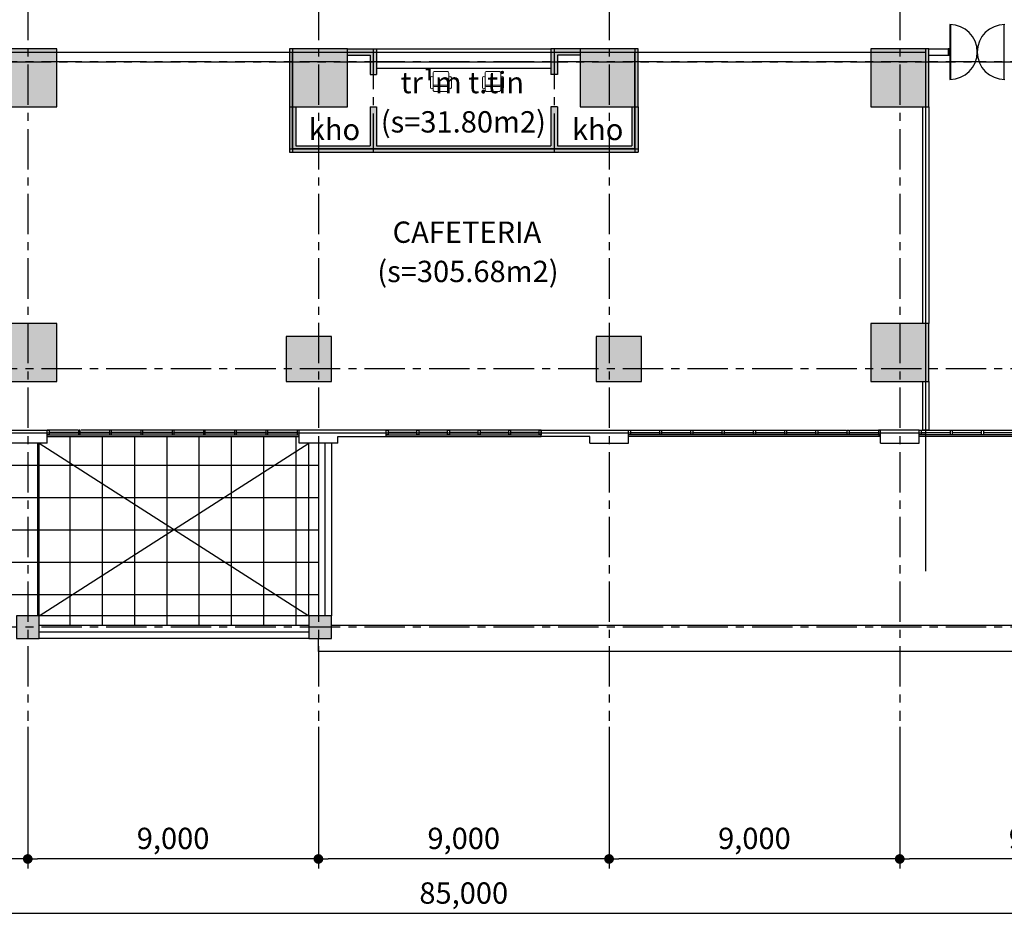
# Model space of a CAD drawing. Units: inches. Extents: x 14217451 to 17477856, y -11968398 to -11216038.
# Drawn here: x 15255671 to 15286159, y -11935970 to -11908007 of the extents above; entities that cross this region are included whole.
import ezdxf
from ezdxf.enums import TextEntityAlignment as Align

# ---------------------------------------------------------------- set-up
doc = ezdxf.new("R2010")
doc.units = ezdxf.units.IN
doc.header["$LTSCALE"] = 1000
doc.header["$MEASUREMENT"] = 0
doc.header["$PDMODE"] = 3
doc.header["$PDSIZE"] = -10
doc.linetypes.add('CENTER', pattern=[2, 1.25, -0.25, 0.25, -0.25])
doc.layers.get('0').update_dxf_attribs({"linetype": 'CONTINUOUS'})
doc.layers.get('Defpoints').update_dxf_attribs({"linetype": 'CONTINUOUS'})
for name, color, linetype, lineweight in [('8', 8, 'CONTINUOUS', 5), ('A-FURN', 8, 'CONTINUOUS', 5), ('CEN', 251, 'CENTER', 9), ('COL', 2, 'CONTINUOUS', 40), ('DIM', 157, 'CONTINUOUS', 13), ('FUR', 6, 'CONTINUOUS', 5), ('HATCH', 9, 'CONTINUOUS', 5), ('WAL', 3, 'CONTINUOUS', 40), ('WALL COLOR', 250, 'CONTINUOUS', 5), ('WINDOW', 7, 'CONTINUOUS', 13)]:
    doc.layers.add(name, color=color, linetype=linetype, lineweight=lineweight)
for name, color, linetype in [('ELE4', 4, 'CONTINUOUS'), ('TEXT', 7, 'CONTINUOUS'), ('win', 4, 'CONTINUOUS')]:
    doc.layers.add(name, color=color, linetype=linetype)
doc.styles.add('TEXT', font='VHARIALN.ttf')
doc.styles.add('풍선', font='VHARIALN.ttf')
doc.dimstyles.new('1-300', dxfattribs={"dimscale": 300, "dimtxt": 2.2, "dimasz": 1, "dimexe": 1, "dimexo": 0.6, "dimgap": 0.8, "dimtad": 1, "dimdec": 0, "dimrnd": 1, "dimdsep": 46, "dimlunit": 6, "dimtxsty": 'TEXT', "dimblk": 'DOT', "dimcen": 10, "dimclrd": 157, "dimclre": 157, "dimclrt": 7, "dimadec": 6, "dimazin": 0, "dimtfac": 1, "dimtdec": 0, "dimtix": 1, "dimtmove": 2, "dimatfit": 1, "dimfxl": 1, "dimtolj": 1, "dimtzin": 0, "dimarcsym": 0})

# ---------------------------------------------------------------- blocks, each defined once
blk = doc.blocks.new('CH01')
at = {"layer": 'A-FURN', "ltscale": 5}
for p, q in [((-213, 471), (213, 471)), ((-213, 421), (213, 421))]:
    blk.add_line(p, q, dxfattribs=at)
for points in [[(-193, 621), (193, 621, -0.414214), (243, 571), (243, 50, -0.414214), (193, 0), (-193, 0, -0.414214), (-243, 50), (-243, 571, -0.414214)], [(-243, 501, 1), (-323, 501), (-323, 201, 0.999988), (-243, 201)], [(243, 501, -1), (323, 501), (323, 201, -0.999988), (243, 201)]]:
    blk.add_lwpolyline(points, format="xyb", close=True, dxfattribs=at)
for centre, start, end in [((-213, 501), 180, 270), ((-213, 451), 180, 270), ((213, 501), 270, 0), ((213, 451), 270, 0)]:
    blk.add_arc(centre, 30, start, end, dxfattribs=at)
blk = doc.blocks.new('_Dot')
at = {"color": 0, "linetype": 'ByBlock', "lineweight": -2}
blk.add_line((-0.5, 0), (-1, 0), dxfattribs=at)
at = {"color": 0, "linetype": 'ByBlock', "const_width": 0.5}
blk.add_lwpolyline([(-0.25, 0, 1), (0.25, 0, 1)], format="xyb", close=True, dxfattribs=at)
blk = doc.blocks.new('*D204')
at = {"layer": 'Defpoints', "color": 0, "lineweight": -3}
for p in [(15226921, -11929708), (15311921, -11929708), (15226921, -11935670)]:
    blk.add_point(p, dxfattribs=at)
at = {"layer": 'DIM', "color": 157, "lineweight": -2}
for p, q in [((15226921, -11929888), (15226921, -11935970)), ((15311921, -11929888), (15311921, -11935970)), ((15311621, -11935670), (15227221, -11935670))]:
    blk.add_line(p, q, dxfattribs=at)
at = {"layer": 'DIM', "color": 157, "lineweight": -2, "xscale": 300, "yscale": 300, "zscale": 300, "rotation": 180}
blk.add_blockref('_Dot', (15226921, -11935670), dxfattribs=at)
at = {"layer": 'DIM', "color": 157, "lineweight": -2, "xscale": 300, "yscale": 300, "zscale": 300}
blk.add_blockref('_Dot', (15311921, -11935670), dxfattribs=at)
at = {"layer": 'DIM', "color": 7, "lineweight": -3, "insert": (15269421, -11935034), "char_height": 660, "attachment_point": 5, "style": 'TEXT'}
blk.add_mtext('\\A1;85,000', dxfattribs=at)
blk = doc.blocks.new('*D208')
at = {"layer": 'Defpoints', "color": 0, "lineweight": -3}
for p in [(15246921, -11929708), (15255921, -11929708), (15246921, -11933979)]:
    blk.add_point(p, dxfattribs=at)
at = {"layer": 'DIM', "color": 157, "lineweight": -2}
for p, q in [((15246921, -11929888), (15246921, -11934279)), ((15255921, -11929888), (15255921, -11934279)), ((15255621, -11933979), (15247221, -11933979))]:
    blk.add_line(p, q, dxfattribs=at)
at = {"layer": 'DIM', "color": 157, "lineweight": -2, "xscale": 300, "yscale": 300, "zscale": 300, "rotation": 180}
blk.add_blockref('_Dot', (15246921, -11933979), dxfattribs=at)
at = {"layer": 'DIM', "color": 157, "lineweight": -2, "xscale": 300, "yscale": 300, "zscale": 300}
blk.add_blockref('_Dot', (15255921, -11933979), dxfattribs=at)
at = {"layer": 'DIM', "color": 7, "lineweight": -3, "insert": (15251421, -11933343), "char_height": 660, "attachment_point": 5, "style": 'TEXT'}
blk.add_mtext('\\A1;9,000', dxfattribs=at)
blk = doc.blocks.new('*D209')
at = {"layer": 'Defpoints', "color": 0, "lineweight": -3}
for p in [(15255921, -11929708), (15264921, -11929708), (15255921, -11933979)]:
    blk.add_point(p, dxfattribs=at)
at = {"layer": 'DIM', "color": 157, "lineweight": -2}
for p, q in [((15255921, -11929888), (15255921, -11934279)), ((15264921, -11929888), (15264921, -11934279)), ((15264621, -11933979), (15256221, -11933979))]:
    blk.add_line(p, q, dxfattribs=at)
at = {"layer": 'DIM', "color": 157, "lineweight": -2, "xscale": 300, "yscale": 300, "zscale": 300, "rotation": 180}
blk.add_blockref('_Dot', (15255921, -11933979), dxfattribs=at)
at = {"layer": 'DIM', "color": 157, "lineweight": -2, "xscale": 300, "yscale": 300, "zscale": 300}
blk.add_blockref('_Dot', (15264921, -11933979), dxfattribs=at)
at = {"layer": 'DIM', "color": 7, "lineweight": -3, "insert": (15260421, -11933343), "char_height": 660, "attachment_point": 5, "style": 'TEXT'}
blk.add_mtext('\\A1;9,000', dxfattribs=at)
blk = doc.blocks.new('*D210')
at = {"layer": 'Defpoints', "color": 0, "lineweight": -3}
for p in [(15264921, -11929708), (15273921, -11929708), (15264921, -11933979)]:
    blk.add_point(p, dxfattribs=at)
at = {"layer": 'DIM', "color": 157, "lineweight": -2}
for p, q in [((15264921, -11929888), (15264921, -11934279)), ((15273921, -11929888), (15273921, -11934279)), ((15273621, -11933979), (15265221, -11933979))]:
    blk.add_line(p, q, dxfattribs=at)
at = {"layer": 'DIM', "color": 157, "lineweight": -2, "xscale": 300, "yscale": 300, "zscale": 300, "rotation": 180}
blk.add_blockref('_Dot', (15264921, -11933979), dxfattribs=at)
at = {"layer": 'DIM', "color": 157, "lineweight": -2, "xscale": 300, "yscale": 300, "zscale": 300}
blk.add_blockref('_Dot', (15273921, -11933979), dxfattribs=at)
at = {"layer": 'DIM', "color": 7, "lineweight": -3, "insert": (15269421, -11933343), "char_height": 660, "attachment_point": 5, "style": 'TEXT'}
blk.add_mtext('\\A1;9,000', dxfattribs=at)
blk = doc.blocks.new('*D211')
at = {"layer": 'Defpoints', "color": 0, "lineweight": -3}
for p in [(15273921, -11929708), (15282921, -11929708), (15273921, -11933979)]:
    blk.add_point(p, dxfattribs=at)
at = {"layer": 'DIM', "color": 157, "lineweight": -2}
for p, q in [((15273921, -11929888), (15273921, -11934279)), ((15282921, -11929888), (15282921, -11934279)), ((15282621, -11933979), (15274221, -11933979))]:
    blk.add_line(p, q, dxfattribs=at)
at = {"layer": 'DIM', "color": 157, "lineweight": -2, "xscale": 300, "yscale": 300, "zscale": 300, "rotation": 180}
blk.add_blockref('_Dot', (15273921, -11933979), dxfattribs=at)
at = {"layer": 'DIM', "color": 157, "lineweight": -2, "xscale": 300, "yscale": 300, "zscale": 300}
blk.add_blockref('_Dot', (15282921, -11933979), dxfattribs=at)
at = {"layer": 'DIM', "color": 7, "lineweight": -3, "insert": (15278421, -11933343), "char_height": 660, "attachment_point": 5, "style": 'TEXT'}
blk.add_mtext('\\A1;9,000', dxfattribs=at)
blk = doc.blocks.new('*D212')
at = {"layer": 'Defpoints', "color": 0, "lineweight": -3}
for p in [(15282921, -11929708), (15291921, -11929708), (15282921, -11933979)]:
    blk.add_point(p, dxfattribs=at)
at = {"layer": 'DIM', "color": 157, "lineweight": -2}
for p, q in [((15282921, -11929888), (15282921, -11934279)), ((15291921, -11929888), (15291921, -11934279)), ((15291621, -11933979), (15283221, -11933979))]:
    blk.add_line(p, q, dxfattribs=at)
at = {"layer": 'DIM', "color": 157, "lineweight": -2, "xscale": 300, "yscale": 300, "zscale": 300, "rotation": 180}
blk.add_blockref('_Dot', (15282921, -11933979), dxfattribs=at)
at = {"layer": 'DIM', "color": 157, "lineweight": -2, "xscale": 300, "yscale": 300, "zscale": 300}
blk.add_blockref('_Dot', (15291921, -11933979), dxfattribs=at)
at = {"layer": 'DIM', "color": 7, "lineweight": -3, "insert": (15287421, -11933343), "char_height": 660, "attachment_point": 5, "style": 'TEXT'}
blk.add_mtext('\\A1;9,000', dxfattribs=at)

msp = doc.modelspace()

# ---------------------------------------------------------------- hatches: boundary and pattern name
at = {"layer": 'HATCH', "lineweight": -3, "ltscale": 0.01}
h = msp.add_hatch(dxfattribs=at)
h.set_pattern_fill('_USER', color=8, scale=1000, style=0, double=1, pattern_type=0)
h.set_pattern_definition([(0, (330232, -101792), (0, 1000), []), (90, (330232, -101792), (-1000, 6e-14), [])])
h.paths.add_polyline_path([(15264921.3, -11921106.5), (15264321.3, -11921106.5), (15264321.3, -11920906.5), (15256521.3, -11920906.5), (15256521.3, -11921106.5), (15255321.3, -11921106.5), (15255321.3, -11920906.5), (15247521.3, -11920906.5), (15247521.3, -11921106.5), (15246321.3, -11921106.5), (15246321.3, -11920906.5), (15238521.3, -11920906.5), (15238521.3, -11921106.5), (15237971.3, -11921106.5), (15237971.3, -11926456.5), (15238271.3, -11926456.5), (15238271.3, -11926756.5), (15246571.3, -11926756.5), (15246571.3, -11926456.5), (15247271.3, -11926456.5), (15247271.3, -11926756.5), (15255571.3, -11926756.5), (15255571.3, -11926456.5), (15256271.3, -11926456.5), (15256271.3, -11926756.5), (15264621.3, -11926756.5), (15264621.3, -11926456.5), (15264921.3, -11926456.5)])
at = {"layer": 'WALL COLOR', "lineweight": -3, "ltscale": 0.01}
h = msp.add_hatch(color=256, dxfattribs=at)
h.paths.add_polyline_path([(15308921.3, -11887406.5), (15310321.3, -11887406.5), (15310321.3, -11888806.5), (15308921.3, -11888806.5)])
h.paths.add_polyline_path([(15273521.3, -11887406.5), (15274921.3, -11887406.5), (15274921.3, -11888806.5), (15273521.3, -11888806.5)])
h.paths.add_polyline_path([(15263921.3, -11887406.5), (15265321.3, -11887406.5), (15265321.3, -11888806.5), (15263921.3, -11888806.5)])
h.paths.add_polyline_path([(15300021.3, -11889206.5), (15301821.3, -11889206.5), (15301821.3, -11887406.5), (15300021.3, -11887406.5)])
h.paths.add_polyline_path([(15291021.3, -11889206.5), (15292821.3, -11889206.5), (15292821.3, -11887406.5), (15291021.3, -11887406.5)])
h.paths.add_polyline_path([(15282021.3, -11889206.5), (15283821.3, -11889206.5), (15283821.3, -11887406.5), (15282021.3, -11887406.5)])
h.paths.add_polyline_path([(15255021.3, -11889206.5), (15256821.3, -11889206.5), (15256821.3, -11887406.5), (15255021.3, -11887406.5)])
h.paths.add_polyline_path([(15246021.3, -11889206.5), (15247821.3, -11889206.5), (15247821.3, -11887406.5), (15246021.3, -11887406.5)])
h.paths.add_polyline_path([(15237021.3, -11889206.5), (15238821.3, -11889206.5), (15238821.3, -11887406.5), (15237021.3, -11887406.5)])
h.paths.add_polyline_path([(15228521.3, -11888806.5), (15229921.3, -11888806.5), (15229921.3, -11887406.5), (15228521.3, -11887406.5)])
h.paths.add_polyline_path([(15273021.3, -11897706.5), (15274821.3, -11897706.5), (15274821.3, -11895906.5), (15273021.3, -11895906.5)])
h.paths.add_polyline_path([(15264021.3, -11897706.5), (15265821.3, -11897706.5), (15265821.3, -11895906.5), (15264021.3, -11895906.5)])
h.paths.add_polyline_path([(15310321.3, -11897706.5), (15308421.3, -11897706.5), (15308421.3, -11895806.5), (15310321.3, -11895806.5)])
h.paths.add_polyline_path([(15228521.3, -11897706.5), (15230421.3, -11897706.5), (15230421.3, -11895806.5), (15228521.3, -11895806.5)])
h.paths.add_polyline_path([(15237021.3, -11897706.5), (15238821.3, -11897706.5), (15238821.3, -11895906.5), (15237021.3, -11895906.5)])
h.paths.add_polyline_path([(15246021.3, -11897706.5), (15247821.3, -11897706.5), (15247821.3, -11895906.5), (15246021.3, -11895906.5)])
h.paths.add_polyline_path([(15255021.3, -11897706.5), (15256821.3, -11897706.5), (15256821.3, -11895906.5), (15255021.3, -11895906.5)])
h.paths.add_polyline_path([(15282021.3, -11897706.5), (15283821.3, -11897706.5), (15283821.3, -11895906.5), (15282021.3, -11895906.5)])
h.paths.add_polyline_path([(15291021.3, -11897706.5), (15292821.3, -11897706.5), (15292821.3, -11895906.5), (15291021.3, -11895906.5)])
h.paths.add_polyline_path([(15300021.3, -11897706.5), (15301821.3, -11897706.5), (15301821.3, -11895906.5), (15300021.3, -11895906.5)])
h.paths.add_polyline_path([(15273021.3, -11910706.5), (15274821.3, -11910706.5), (15274821.3, -11908906.5), (15273021.3, -11908906.5)])
h.paths.add_polyline_path([(15264021.3, -11910706.5), (15265821.3, -11910706.5), (15265821.3, -11908906.5), (15264021.3, -11908906.5)])
h.paths.add_polyline_path([(15310321.3, -11908906.5), (15308421.3, -11908906.5), (15308421.3, -11910806.5), (15310321.3, -11910806.5)])
h.paths.add_polyline_path([(15228521.3, -11908906.5), (15230421.3, -11908906.5), (15230421.3, -11910806.5), (15228521.3, -11910806.5)])
h.paths.add_polyline_path([(15273521.3, -11919206.5), (15274921.3, -11919206.5), (15274921.3, -11917806.5), (15273521.3, -11917806.5)])
h.paths.add_polyline_path([(15300021.3, -11910706.5), (15301821.3, -11910706.5), (15301821.3, -11908906.5), (15300021.3, -11908906.5)])
h.paths.add_polyline_path([(15291021.3, -11910706.5), (15292821.3, -11910706.5), (15292821.3, -11908906.5), (15291021.3, -11908906.5)])
h.paths.add_polyline_path([(15282021.3, -11910706.5), (15283821.3, -11910706.5), (15283821.3, -11908906.5), (15282021.3, -11908906.5)])
h.paths.add_polyline_path([(15255021.3, -11910706.5), (15256821.3, -11910706.5), (15256821.3, -11908906.5), (15255021.3, -11908906.5)])
h.paths.add_polyline_path([(15246021.3, -11910706.5), (15247821.3, -11910706.5), (15247821.3, -11908906.5), (15246021.3, -11908906.5)])
h.paths.add_polyline_path([(15308921.3, -11919206.5), (15310321.3, -11919206.5), (15310321.3, -11917806.5), (15308921.3, -11917806.5)])
h.paths.add_polyline_path([(15300021.3, -11919206.5), (15301821.3, -11919206.5), (15301821.3, -11917406.5), (15300021.3, -11917406.5)])
h.paths.add_polyline_path([(15291021.3, -11919206.5), (15292821.3, -11919206.5), (15292821.3, -11917406.5), (15291021.3, -11917406.5)])
h.paths.add_polyline_path([(15282021.3, -11919206.5), (15283821.3, -11919206.5), (15283821.3, -11917406.5), (15282021.3, -11917406.5)])
h.paths.add_polyline_path([(15263921.3, -11919206.5), (15265321.3, -11919206.5), (15265321.3, -11917806.5), (15263921.3, -11917806.5)])
h.paths.add_polyline_path([(15255021.3, -11919206.5), (15256821.3, -11919206.5), (15256821.3, -11917406.5), (15255021.3, -11917406.5)])
h.paths.add_polyline_path([(15246021.3, -11919206.5), (15247821.3, -11919206.5), (15247821.3, -11917406.5), (15246021.3, -11917406.5)])
h.paths.add_polyline_path([(15237021.3, -11919206.5), (15238821.3, -11919206.5), (15238821.3, -11917406.5), (15237021.3, -11917406.5)])
h.paths.add_polyline_path([(15237021.3, -11910706.5), (15238821.3, -11910706.5), (15238821.3, -11908906.5), (15237021.3, -11908906.5)])
h.paths.add_polyline_path([(15228521.3, -11919206.5), (15229921.3, -11919206.5), (15229921.3, -11917806.5), (15228521.3, -11917806.5)])
h.paths.add_polyline_path([(15264621.3, -11927156.5), (15265321.3, -11927156.5), (15265321.3, -11926456.5), (15264621.3, -11926456.5)])
h.paths.add_polyline_path([(15255571.3, -11927156.5), (15256271.3, -11927156.5), (15256271.3, -11926456.5), (15255571.3, -11926456.5)])
h.paths.add_polyline_path([(15246571.3, -11927156.5), (15247271.3, -11927156.5), (15247271.3, -11926456.5), (15246571.3, -11926456.5)])
h.paths.add_polyline_path([(15237571.3, -11927156.5), (15238271.3, -11927156.5), (15238271.3, -11926456.5), (15237571.3, -11926456.5)])
h.paths.add_polyline_path([(15273021.3, -11904206.5), (15274821.3, -11904206.5), (15274821.3, -11902406.5), (15273021.3, -11902406.5)])
h.paths.add_polyline_path([(15264021.3, -11904206.5), (15265821.3, -11904206.5), (15265821.3, -11902406.5), (15264021.3, -11902406.5)])
for points in [[(15266721.3, -11908906.5), (15265821.3, -11908906.5), (15265821.3, -11909106.5), (15266521.3, -11909106.5), (15266521.3, -11909706.5), (15266721.3, -11909706.5)], [(15272121.3, -11908906.5), (15272121.3, -11909706.5), (15272321.3, -11909706.5), (15272321.3, -11909106.5), (15273021.3, -11909106.5), (15273021.3, -11908906.5)], [(15266721.3, -11910706.5), (15266521.3, -11910706.5), (15266521.3, -11911906.5), (15264221.3, -11911906.5), (15264221.3, -11910706.5), (15264021.3, -11910706.5), (15264021.3, -11912106.5), (15274821.3, -11912106.5), (15274821.3, -11910706.5), (15274621.3, -11910706.5), (15274621.3, -11911906.5), (15272321.3, -11911906.5), (15272321.3, -11910706.5), (15272121.3, -11910706.5), (15272121.3, -11911906.5), (15266721.3, -11911906.5)]]:
    msp.add_hatch(color=256, dxfattribs=at).paths.add_polyline_path(points)

# ---------------------------------------------------------------- linework, layer by layer
at = {"layer": '8', "lineweight": -3}
for points in [[(15312021.3, -11910406.5), (15312421.3, -11910406.5), (15312421.3, -11919606.5), (15310721.3, -11919606.5), (15310721.3, -11927556.5), (15264921.3, -11927556.5), (15264921.3, -11927156.5)], [(15309921.3, -11920906.5), (15309921.3, -11926756.5), (15265321.3, -11926756.5)]]:
    msp.add_lwpolyline(points, dxfattribs=at)
at = {"layer": 'CEN', "lineweight": -3}
for p, q in [((15255921.3, -11875390.6), (15255921.3, -11929707.9)), ((15264921.3, -11875390.6), (15264921.3, -11929707.9)), ((15264921.3, -11875390.6), (15264921.3, -11929707.9)), ((15273921.3, -11875390.6), (15273921.3, -11929707.9)), ((15282921.3, -11875390.6), (15282921.3, -11929707.9)), ((15264121.3, -11908906.5), (15264121.3, -11912106.5)), ((15266621.3, -11908906.5), (15266621.3, -11912106.5)), ((15272221.3, -11908906.5), (15272221.3, -11912106.5)), ((15274721.3, -11908906.5), (15274721.3, -11912106.5)), ((15225397.6, -11909306.5), (15313597.3, -11909306.5)), ((15313597.3, -11909306.5), (15225397.6, -11909306.5)), ((15264021.3, -11912006.5), (15274821.3, -11912006.5)), ((15313597.3, -11918806.5), (15225397.6, -11918806.5)), ((15313597.3, -11926806.5), (15225397.6, -11926806.5))]:
    msp.add_line(p, q, dxfattribs=at)
at = {"layer": 'COL', "lineweight": -3}
for points in [[(15255021.3, -11910706.5), (15256821.3, -11910706.5), (15256821.3, -11908906.5), (15255021.3, -11908906.5)], [(15264021.3, -11910706.5), (15265821.3, -11910706.5), (15265821.3, -11908906.5), (15264021.3, -11908906.5)], [(15273021.3, -11910706.5), (15274821.3, -11910706.5), (15274821.3, -11908906.5), (15273021.3, -11908906.5)], [(15282021.3, -11910706.5), (15283821.3, -11910706.5), (15283821.3, -11908906.5), (15282021.3, -11908906.5)], [(15255021.3, -11919206.5), (15256821.3, -11919206.5), (15256821.3, -11917406.5), (15255021.3, -11917406.5)], [(15282021.3, -11919206.5), (15283821.3, -11919206.5), (15283821.3, -11917406.5), (15282021.3, -11917406.5)], [(15263921.3, -11919206.5), (15265321.3, -11919206.5), (15265321.3, -11917806.5), (15263921.3, -11917806.5)], [(15273521.3, -11919206.5), (15274921.3, -11919206.5), (15274921.3, -11917806.5), (15273521.3, -11917806.5)], [(15255571.3, -11927156.5), (15256271.3, -11927156.5), (15256271.3, -11926456.5), (15255571.3, -11926456.5)], [(15264621.3, -11927156.5), (15265321.3, -11927156.5), (15265321.3, -11926456.5), (15264621.3, -11926456.5)]]:
    msp.add_lwpolyline(points, close=True, dxfattribs=at)
at = {"layer": 'Defpoints', "lineweight": -3, "ltscale": 0.01}
for p, q in [((15255121.3, -11909006.5), (15283721.3, -11909006.5)), ((15283721.3, -11908906.5), (15283721.3, -11925077)), ((15283721.3, -11920806.5), (15252582.5, -11920806.5))]:
    msp.add_line(p, q, dxfattribs=at)
for points in [[(15255121.3, -11909006.5), (15264121.3, -11909006.5), (15264121.3, -11912006.5), (15274721.3, -11912006.5), (15274721.3, -11909006.5), (15283721.3, -11909006.5), (15283721.3, -11920806.5), (15255121.3, -11920806.5)], [(15274721.3, -11912006.5), (15264121.3, -11912006.5), (15264121.3, -11909006.5), (15274721.3, -11909006.5)]]:
    msp.add_lwpolyline(points, close=True, dxfattribs=at)
at = {"layer": 'ELE4', "lineweight": -3, "ltscale": 10}
for p, q in [((15256271.3, -11926456.5), (15256271.3, -11921106.5)), ((15264621.3, -11926456.5), (15264621.3, -11921106.5)), ((15264921.3, -11921106.5), (15264921.3, -11926456.5)), ((15264571.3, -11926456.5), (15256271.3, -11926456.5))]:
    msp.add_line(p, q, dxfattribs=at)
at = {"layer": 'ELE4', "color": 8, "lineweight": -3, "ltscale": 30}
for p, q in [((15256271.3, -11926456.5), (15264621.3, -11921106.5)), ((15256271.3, -11921106.5), (15264621.3, -11926456.5))]:
    msp.add_line(p, q, dxfattribs=at)
at = {"layer": 'ELE4', "lineweight": -3}
msp.add_line((15264621.3, -11926756.5), (15256271.3, -11926756.5), dxfattribs=at)
at = {"layer": 'FUR', "lineweight": -3}
for p, q in [((15266721.3, -11908906.5), (15272121.3, -11908906.5)), ((15266721.3, -11909306.5), (15272121.3, -11909306.5)), ((15266721.3, -11909506.5), (15272121.3, -11909506.5))]:
    msp.add_line(p, q, dxfattribs=at)
at = {"layer": 'WAL', "lineweight": -3}
for p, q in [((15265821.3, -11908906.5), (15266721.3, -11908906.5)), ((15266721.3, -11908906.5), (15266721.3, -11909706.5)), ((15272121.3, -11908906.5), (15272121.3, -11909706.5)), ((15273021.3, -11908906.5), (15272121.3, -11908906.5)), ((15265821.3, -11909106.5), (15266521.3, -11909106.5)), ((15266521.3, -11909106.5), (15266521.3, -11909706.5)), ((15272321.3, -11909106.5), (15272321.3, -11909706.5)), ((15273021.3, -11909106.5), (15272321.3, -11909106.5)), ((15266521.3, -11909706.5), (15266721.3, -11909706.5)), ((15272321.3, -11909706.5), (15272121.3, -11909706.5)), ((15264021.3, -11910706.5), (15264021.3, -11912106.5)), ((15264221.3, -11910706.5), (15264221.3, -11911906.5)), ((15266521.3, -11910706.5), (15266521.3, -11911906.5)), ((15266521.3, -11910706.5), (15266721.3, -11910706.5)), ((15266721.3, -11910706.5), (15266721.3, -11911906.5)), ((15272121.3, -11910706.5), (15272121.3, -11911906.5)), ((15272321.3, -11910706.5), (15272121.3, -11910706.5)), ((15272321.3, -11910706.5), (15272321.3, -11911906.5)), ((15274621.3, -11910706.5), (15274621.3, -11911906.5)), ((15274821.3, -11910706.5), (15274821.3, -11912106.5)), ((15283621.3, -11910706.5), (15283621.3, -11917406.5)), ((15283821.3, -11910706.5), (15283821.3, -11917406.5)), ((15264221.3, -11911906.5), (15266521.3, -11911906.5)), ((15266721.3, -11911906.5), (15272121.3, -11911906.5)), ((15272321.3, -11911906.5), (15274621.3, -11911906.5)), ((15264021.3, -11912106.5), (15274821.3, -11912106.5)), ((15283621.3, -11919206.5), (15283621.3, -11920706.5)), ((15283821.3, -11919206.5), (15283821.3, -11920706.5)), ((15265521.3, -11920906.5), (15267021.3, -11920906.5)), ((15273321.3, -11920906.5), (15271821.3, -11920906.5)), ((15283821.3, -11920706.5), (15283621.3, -11920706.5)), ((15265121.3, -11921106.5), (15265121.3, -11926456.5)), ((15265321.3, -11921106.5), (15265321.3, -11926456.5)), ((15264621.3, -11926956.5), (15256271.3, -11926956.5)), ((15264621.3, -11927156.5), (15256271.3, -11927156.5))]:
    msp.add_line(p, q, dxfattribs=at)
at = {"layer": 'WAL', "lineweight": -3, "ltscale": 0.01}
for p, q in [((15255321.3, -11920706.5), (15256521.3, -11920706.5)), ((15256521.3, -11921106.5), (15256521.3, -11920706.5)), ((15267021.3, -11920706.5), (15264321.3, -11920706.5)), ((15264321.3, -11921106.5), (15264321.3, -11920706.5)), ((15265521.3, -11921106.5), (15265521.3, -11920906.5)), ((15267021.3, -11920906.5), (15267021.3, -11920706.5)), ((15271821.3, -11920906.5), (15271821.3, -11920706.5)), ((15271821.3, -11920706.5), (15274521.3, -11920706.5)), ((15273321.3, -11921106.5), (15273321.3, -11920906.5)), ((15274521.3, -11921106.5), (15274521.3, -11920706.5)), ((15282321.3, -11921106.5), (15282321.3, -11920706.5)), ((15283521.3, -11920706.5), (15282321.3, -11920706.5)), ((15283521.3, -11921106.5), (15283521.3, -11920706.5)), ((15256521.3, -11921106.5), (15255321.3, -11921106.5)), ((15265521.3, -11921106.5), (15264321.3, -11921106.5)), ((15273321.3, -11921106.5), (15274521.3, -11921106.5)), ((15282321.3, -11921106.5), (15283521.3, -11921106.5))]:
    msp.add_line(p, q, dxfattribs=at)
at = {"layer": 'win', "lineweight": -3, "ltscale": 0.2}
for p, q in [((15284471.3, -11908156.5), (15284471.3, -11909856.5)), ((15284496.3, -11908156.5), (15284496.3, -11909856.5)), ((15286146.3, -11908156.5), (15286146.3, -11909856.5))]:
    msp.add_line(p, q, dxfattribs=at)
at = {"layer": 'win', "lineweight": -3}
for p, q in [((15283821.3, -11908906.5), (15284471.3, -11908906.5)), ((15283821.3, -11909106.5), (15284471.3, -11909106.5))]:
    msp.add_line(p, q, dxfattribs=at)
at = {"layer": 'win', "lineweight": -3, "ltscale": 0.2}
msp.add_lwpolyline([(15284421.3, -11909106.5), (15284471.3, -11909106.5), (15284471.3, -11908906.5), (15284421.3, -11908906.5), (15284421.3, -11909106.5)], dxfattribs=at)
for centre, start, end in [((15284471.3, -11909006.5), 270, 90), ((15286171.3, -11909006.5), 90, 270)]:
    msp.add_arc(centre, 850, start, end, dxfattribs=at)
at = {"layer": 'WINDOW', "color": 8, "lineweight": -3, "ltscale": 0.01}
for p, q in [((15257471.3, -11920706.5), (15256521.3, -11920706.5)), ((15256521.3, -11920856.5), (15264261.3, -11920856.5)), ((15256521.3, -11920906.5), (15264321.3, -11920906.5)), ((15264321.3, -11920706.5), (15257571.3, -11920706.5)), ((15271821.3, -11920706.5), (15267021.3, -11920706.5)), ((15267021.3, -11920856.5), (15271821.3, -11920856.5)), ((15267021.3, -11920906.5), (15271821.3, -11920906.5)), ((15274521.3, -11920706.5), (15281271.3, -11920706.5)), ((15282321.3, -11920906.5), (15274521.3, -11920906.5)), ((15282321.3, -11920856.5), (15274581.3, -11920856.5)), ((15281371.3, -11920706.5), (15282321.3, -11920706.5)), ((15283521.3, -11920706.5), (15290271.3, -11920706.5)), ((15291321.3, -11920906.5), (15283521.3, -11920906.5)), ((15291321.3, -11920856.5), (15283581.3, -11920856.5))]:
    msp.add_line(p, q, dxfattribs=at)
at = {"layer": 'WINDOW', "color": 4, "lineweight": -3, "ltscale": 0.01}
for p, q in [((15257488.8, -11920781.5), (15256581.3, -11920781.5)), ((15258456.3, -11920781.5), (15257548.8, -11920781.5)), ((15259423.8, -11920781.5), (15258516.3, -11920781.5)), ((15260391.3, -11920781.5), (15259483.8, -11920781.5)), ((15261358.8, -11920781.5), (15260451.3, -11920781.5)), ((15262326.3, -11920781.5), (15261418.8, -11920781.5)), ((15263293.8, -11920781.5), (15262386.3, -11920781.5)), ((15264261.3, -11920781.5), (15263353.8, -11920781.5)), ((15267969.3, -11920781.5), (15267081.3, -11920781.5)), ((15268917.3, -11920781.5), (15268029.3, -11920781.5)), ((15269865.3, -11920781.5), (15268977.3, -11920781.5)), ((15270813.3, -11920781.5), (15269925.3, -11920781.5)), ((15271761.3, -11920781.5), (15270873.3, -11920781.5)), ((15274581.3, -11920781.5), (15275488.8, -11920781.5)), ((15275548.8, -11920781.5), (15276456.3, -11920781.5)), ((15276516.3, -11920781.5), (15277423.8, -11920781.5)), ((15277483.8, -11920781.5), (15278391.3, -11920781.5)), ((15278451.3, -11920781.5), (15279358.8, -11920781.5)), ((15279418.8, -11920781.5), (15280326.3, -11920781.5)), ((15280386.3, -11920781.5), (15281293.8, -11920781.5)), ((15281353.8, -11920781.5), (15282261.3, -11920781.5)), ((15283581.3, -11920781.5), (15284488.8, -11920781.5)), ((15284548.8, -11920781.5), (15285456.3, -11920781.5)), ((15285516.3, -11920781.5), (15286423.8, -11920781.5))]:
    msp.add_line(p, q, dxfattribs=at)
for points in [[(15256581.3, -11920856.5), (15256521.3, -11920856.5), (15256521.3, -11920706.5), (15256581.3, -11920706.5)], [(15257488.8, -11920856.5), (15257548.8, -11920856.5), (15257548.8, -11920706.5), (15257488.8, -11920706.5)], [(15258456.3, -11920856.5), (15258516.3, -11920856.5), (15258516.3, -11920706.5), (15258456.3, -11920706.5)], [(15259423.8, -11920856.5), (15259483.8, -11920856.5), (15259483.8, -11920706.5), (15259423.8, -11920706.5)], [(15260391.3, -11920856.5), (15260451.3, -11920856.5), (15260451.3, -11920706.5), (15260391.3, -11920706.5)], [(15261358.8, -11920856.5), (15261418.8, -11920856.5), (15261418.8, -11920706.5), (15261358.8, -11920706.5)], [(15262326.3, -11920856.5), (15262386.3, -11920856.5), (15262386.3, -11920706.5), (15262326.3, -11920706.5)], [(15263293.8, -11920856.5), (15263353.8, -11920856.5), (15263353.8, -11920706.5), (15263293.8, -11920706.5)], [(15264261.3, -11920856.5), (15264321.3, -11920856.5), (15264321.3, -11920706.5), (15264261.3, -11920706.5)], [(15267081.3, -11920856.5), (15267021.3, -11920856.5), (15267021.3, -11920706.5), (15267081.3, -11920706.5)], [(15268029.3, -11920856.5), (15267969.3, -11920856.5), (15267969.3, -11920706.5), (15268029.3, -11920706.5)], [(15268977.3, -11920856.5), (15268917.3, -11920856.5), (15268917.3, -11920706.5), (15268977.3, -11920706.5)], [(15269925.3, -11920856.5), (15269865.3, -11920856.5), (15269865.3, -11920706.5), (15269925.3, -11920706.5)], [(15270873.3, -11920856.5), (15270813.3, -11920856.5), (15270813.3, -11920706.5), (15270873.3, -11920706.5)], [(15271821.3, -11920856.5), (15271761.3, -11920856.5), (15271761.3, -11920706.5), (15271821.3, -11920706.5)], [(15274581.3, -11920856.5), (15274521.3, -11920856.5), (15274521.3, -11920706.5), (15274581.3, -11920706.5)], [(15275548.8, -11920856.5), (15275488.8, -11920856.5), (15275488.8, -11920706.5), (15275548.8, -11920706.5)], [(15276516.3, -11920856.5), (15276456.3, -11920856.5), (15276456.3, -11920706.5), (15276516.3, -11920706.5)], [(15277483.8, -11920856.5), (15277423.8, -11920856.5), (15277423.8, -11920706.5), (15277483.8, -11920706.5)], [(15278451.3, -11920856.5), (15278391.3, -11920856.5), (15278391.3, -11920706.5), (15278451.3, -11920706.5)], [(15279418.8, -11920856.5), (15279358.8, -11920856.5), (15279358.8, -11920706.5), (15279418.8, -11920706.5)], [(15280386.3, -11920856.5), (15280326.3, -11920856.5), (15280326.3, -11920706.5), (15280386.3, -11920706.5)], [(15281353.8, -11920856.5), (15281293.8, -11920856.5), (15281293.8, -11920706.5), (15281353.8, -11920706.5)], [(15282261.3, -11920856.5), (15282321.3, -11920856.5), (15282321.3, -11920706.5), (15282261.3, -11920706.5)], [(15283581.3, -11920856.5), (15283521.3, -11920856.5), (15283521.3, -11920706.5), (15283581.3, -11920706.5)], [(15284548.8, -11920856.5), (15284488.8, -11920856.5), (15284488.8, -11920706.5), (15284548.8, -11920706.5)], [(15285516.3, -11920856.5), (15285456.3, -11920856.5), (15285456.3, -11920706.5), (15285516.3, -11920706.5)]]:
    msp.add_lwpolyline(points, close=True, dxfattribs=at)

# ---------------------------------------------------------------- block references
at = {"layer": 'A-FURN', "lineweight": -3, "xscale": -1, "rotation": 180}
for p in [(15268714.7, -11909606.5), (15270324.4, -11909606.5)]:
    msp.add_blockref('CH01', p, dxfattribs=at)

# ---------------------------------------------------------------- texts
at = {"layer": 'TEXT', "lineweight": -3, "style": '풍선'}
for s, p in [('tr¹m t.tin', (15269377, -11910282.9)), ('(s=31.80m2)', (15269408.8, -11911497.7)), ('kho', (15265418.1, -11911732.8)), ('kho', (15273568.9, -11911732.8)), ('CAFETERIA', (15269519.1, -11914912.1, 0)), ('(s=305.68m2)', (15269550.9, -11916127, 0))]:
    msp.add_text(s, height=660, dxfattribs=at).set_placement(p, align=Align.CENTER)

# ---------------------------------------------------------------- dimensions: what is measured, and where the dimension line sits
at = {"layer": 'DIM', "lineweight": -3}
for base, p1, p2, picture, middle in [((15226921.3, -11935670.2), (15311921.3, -11929707.9), (15226921.3, -11929707.9), '*D204', (15269421.3, -11935033.6)), ((15246921.3, -11933979.3), (15255921.3, -11929707.9), (15246921.3, -11929707.9), '*D208', (15251421.3, -11933342.6)), ((15255921.3, -11933979.3), (15264921.3, -11929707.9), (15255921.3, -11929707.9), '*D209', (15260421.3, -11933342.6)), ((15264921.3, -11933979.3), (15273921.3, -11929707.9), (15264921.3, -11929707.9), '*D210', (15269421.3, -11933342.6)), ((15273921.3, -11933979.3), (15282921.3, -11929707.9), (15273921.3, -11929707.9), '*D211', (15278421.3, -11933342.6)), ((15282921.3, -11933979.3), (15291921.3, -11929707.9), (15282921.3, -11929707.9), '*D212', (15287421.3, -11933342.6))]:
    dim = msp.add_linear_dim(base=base, p1=p1, p2=p2, dimstyle='1-300', dxfattribs=at)
    dim.commit()
    dim.dimension.update_dxf_attribs({"geometry": picture, "text_midpoint": middle})

doc.saveas('drawing.dxf')
